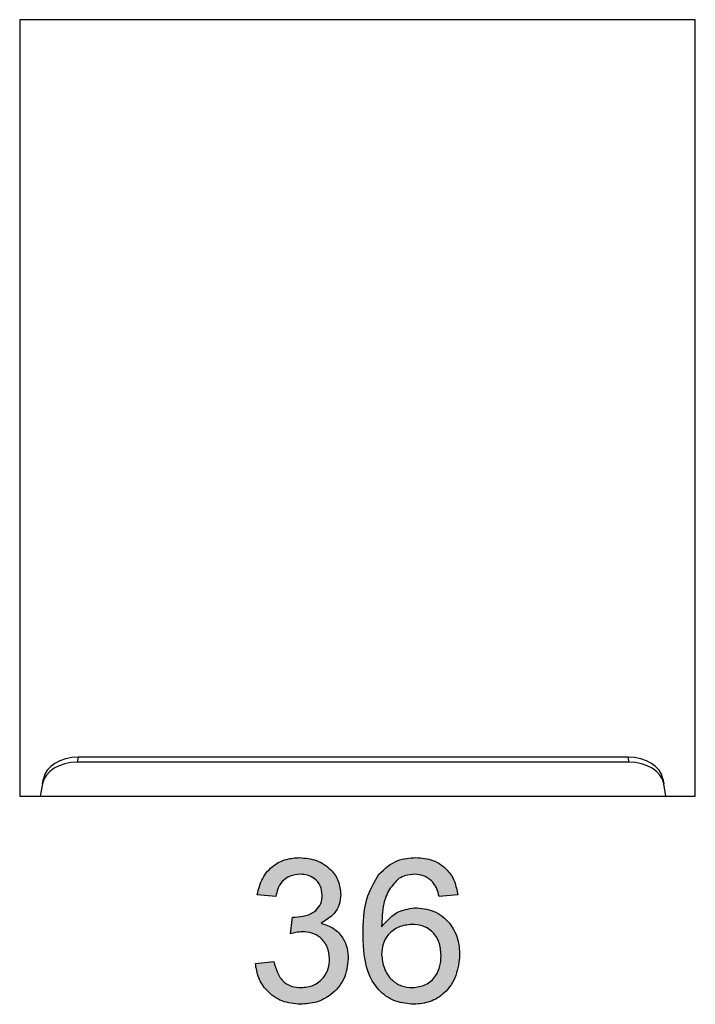
# Model space of a CAD drawing. Units: inches. Extents: x 1.2 to 32.6, y 0.7 to 21.
# Drawn here: x 10.7 to 11.3, y 3.7 to 4.5 of the extents above; entities that cross this region are included whole.
import ezdxf

# ---------------------------------------------------------------- set-up
doc = ezdxf.new("R2010")
doc.units = ezdxf.units.IN
doc.header["$MEASUREMENT"] = 0
doc.layers.add('FORMAT', color=7, linetype='Continuous')

msp = doc.modelspace()

# ---------------------------------------------------------------- hatches: boundary and pattern name
at = {"layer": 'FORMAT'}
h = msp.add_hatch(color=7, dxfattribs=at)
edge = h.paths.add_edge_path(flags=0)
edge.add_spline(control_points=[(10.9886, 3.70049), (10.98859, 3.69962), (10.98856, 3.69791), (10.98821, 3.69542), (10.98769, 3.69303), (10.98697, 3.69074), (10.986, 3.68858), (10.98485, 3.68651), (10.98346, 3.68455), (10.9819, 3.68271), (10.98015, 3.68103), (10.97824, 3.67957), (10.9762, 3.67833), (10.97402, 3.67733), (10.97172, 3.67651), (10.96925, 3.67599), (10.96666, 3.67561), (10.96488, 3.67558), (10.96396, 3.67557)], knot_values=[0, 0, 0, 0, 0.066279, 0.129867, 0.191826, 0.252649, 0.312524, 0.3724, 0.43318, 0.49507, 0.556777, 0.61766, 0.677947, 0.738349, 0.80038, 0.864342, 0.930539, 1, 1, 1, 1], weights=[1, 1, 1, 1, 1, 1, 1, 1, 1, 1, 1, 1, 1, 1, 1, 1, 1, 1, 1], degree=3, periodic=0)
edge.add_spline(control_points=[(10.96396, 3.67557), (10.96319, 3.67558), (10.96167, 3.67561), (10.95946, 3.67586), (10.95737, 3.67629), (10.95541, 3.67687), (10.95355, 3.67759), (10.95181, 3.67849), (10.9502, 3.67958), (10.9487, 3.68082), (10.94732, 3.68226), (10.94604, 3.6839), (10.94485, 3.68573), (10.94383, 3.6878), (10.94279, 3.69003), (10.94195, 3.69251), (10.94115, 3.69518), (10.94074, 3.69704), (10.94053, 3.69801)], knot_values=[0, 0, 0, 0, 0.065037, 0.126942, 0.18616, 0.243, 0.298554, 0.352952, 0.406844, 0.460451, 0.515815, 0.573563, 0.634248, 0.698644, 0.766845, 0.84024, 0.917434, 1, 1, 1, 1], weights=[1, 1, 1, 1, 1, 1, 1, 1, 1, 1, 1, 1, 1, 1, 1, 1, 1, 1, 1], degree=3, periodic=0)
edge.add_line((10.94053, 3.69801), (10.9245, 3.6964))
edge.add_spline(control_points=[(10.9245, 3.6964), (10.92465, 3.69513), (10.92496, 3.69263), (10.92577, 3.68899), (10.92684, 3.68551), (10.92822, 3.68222), (10.92992, 3.67913), (10.93185, 3.6762), (10.93409, 3.67346), (10.93661, 3.67093), (10.93934, 3.66863), (10.94228, 3.66664), (10.94536, 3.66491), (10.94865, 3.66356), (10.95209, 3.66245), (10.95571, 3.66173), (10.95949, 3.66122), (10.96208, 3.66117), (10.96339, 3.66115)], knot_values=[0, 0, 0, 0, 0.06621, 0.130283, 0.192653, 0.253959, 0.314396, 0.374474, 0.435194, 0.497133, 0.55901, 0.619569, 0.680213, 0.741519, 0.803066, 0.866536, 0.932206, 1, 1, 1, 1], weights=[1, 1, 1, 1, 1, 1, 1, 1, 1, 1, 1, 1, 1, 1, 1, 1, 1, 1, 1], degree=3, periodic=0)
edge.add_spline(control_points=[(10.96339, 3.66115), (10.96485, 3.66118), (10.96772, 3.66125), (10.97192, 3.66178), (10.97592, 3.66268), (10.97973, 3.66394), (10.98335, 3.66554), (10.98677, 3.66751), (10.99, 3.66982), (10.99297, 3.67249), (10.99569, 3.6754), (10.99808, 3.6785), (11.00013, 3.68175), (11.00176, 3.68519), (11.00304, 3.68876), (11.00397, 3.69249), (11.00454, 3.69637), (11.0046, 3.69902), (11.00463, 3.70036)], knot_values=[0, 0, 0, 0, 0.069015, 0.135342, 0.199583, 0.262263, 0.32436, 0.38614, 0.448257, 0.511612, 0.574624, 0.635867, 0.696225, 0.755624, 0.81508, 0.875195, 0.936497, 1, 1, 1, 1], weights=[1, 1, 1, 1, 1, 1, 1, 1, 1, 1, 1, 1, 1, 1, 1, 1, 1, 1, 1], degree=3, periodic=0)
edge.add_spline(control_points=[(11.00463, 3.70036), (11.00461, 3.70135), (11.00457, 3.70329), (11.00426, 3.70613), (11.00379, 3.70886), (11.00313, 3.71147), (11.00221, 3.71393), (11.00113, 3.71627), (10.99988, 3.7185), (10.9984, 3.72056), (10.99677, 3.72249), (10.995, 3.72428), (10.99305, 3.72586), (10.99098, 3.7273), (10.98872, 3.72852), (10.98635, 3.7296), (10.98382, 3.73051), (10.98206, 3.73096), (10.98117, 3.73119)], knot_values=[0, 0, 0, 0, 0.070108, 0.138175, 0.203289, 0.267091, 0.329085, 0.389925, 0.450025, 0.510493, 0.570328, 0.62995, 0.689026, 0.748814, 0.809142, 0.871062, 0.934172, 1, 1, 1, 1], weights=[1, 1, 1, 1, 1, 1, 1, 1, 1, 1, 1, 1, 1, 1, 1, 1, 1, 1, 1], degree=3, periodic=0)
edge.add_spline(control_points=[(10.98117, 3.73119), (10.98251, 3.73184), (10.98511, 3.73312), (10.98858, 3.73558), (10.99156, 3.73835), (10.99398, 3.74145), (10.99586, 3.74482), (10.99724, 3.74837), (10.99806, 3.75212), (10.99817, 3.75468), (10.99822, 3.75597)], knot_values=[0, 0, 0, 0, 0.140068, 0.272449, 0.398481, 0.520934, 0.64145, 0.759213, 0.878049, 1, 1, 1, 1], weights=[1, 1, 1, 1, 1, 1, 1, 1, 1, 1, 1], degree=3, periodic=0)
edge.add_spline(control_points=[(10.99822, 3.75597), (10.99817, 3.75735), (10.99806, 3.76009), (10.99721, 3.76413), (10.99578, 3.76803), (10.99385, 3.77179), (10.99142, 3.77533), (10.98842, 3.77849), (10.98493, 3.78124), (10.98098, 3.78353), (10.97672, 3.78541), (10.97221, 3.78677), (10.9675, 3.78759), (10.96429, 3.7877), (10.96266, 3.78775)], knot_values=[0, 0, 0, 0, 0.077471, 0.154469, 0.232146, 0.311615, 0.392547, 0.473567, 0.556451, 0.642863, 0.73087, 0.818992, 0.907946, 1, 1, 1, 1], weights=[1, 1, 1, 1, 1, 1, 1, 1, 1, 1, 1, 1, 1, 1, 1], degree=3, periodic=0)
edge.add_spline(control_points=[(10.96266, 3.78775), (10.96148, 3.78773), (10.95917, 3.78769), (10.95577, 3.78727), (10.95252, 3.78664), (10.94941, 3.78569), (10.94646, 3.78453), (10.94365, 3.78308), (10.94099, 3.78138), (10.93849, 3.7794), (10.93618, 3.77719), (10.93407, 3.77476), (10.93218, 3.77211), (10.93054, 3.76924), (10.92907, 3.76618), (10.92785, 3.76288), (10.92685, 3.75937), (10.92635, 3.75694), (10.9261, 3.7557)], knot_values=[0, 0, 0, 0, 0.06619, 0.129966, 0.192161, 0.252419, 0.312006, 0.370545, 0.429626, 0.489413, 0.549139, 0.609336, 0.669871, 0.731668, 0.795042, 0.860657, 0.928964, 1, 1, 1, 1], weights=[1, 1, 1, 1, 1, 1, 1, 1, 1, 1, 1, 1, 1, 1, 1, 1, 1, 1, 1], degree=3, periodic=0)
edge.add_line((10.9261, 3.7557), (10.94213, 3.7541))
edge.add_spline(control_points=[(10.94213, 3.7541), (10.94227, 3.75488), (10.94254, 3.75639), (10.94311, 3.75858), (10.94385, 3.76061), (10.94467, 3.7625), (10.94562, 3.76424), (10.9467, 3.76582), (10.94791, 3.76726), (10.94968, 3.76896), (10.95216, 3.77073), (10.95552, 3.77224), (10.95923, 3.77317), (10.96182, 3.77328), (10.96316, 3.77333)], knot_values=[0, 0, 0, 0, 0.075449, 0.147124, 0.215651, 0.280915, 0.343656, 0.40441, 0.463763, 0.522348, 0.637716, 0.753205, 0.872203, 1, 1, 1, 1], weights=[1, 1, 1, 1, 1, 1, 1, 1, 1, 1, 1, 1, 1, 1, 1], degree=3, periodic=0)
edge.add_spline(control_points=[(10.96316, 3.77333), (10.96385, 3.77332), (10.96519, 3.77329), (10.96715, 3.77303), (10.96901, 3.77264), (10.97078, 3.77208), (10.97246, 3.77139), (10.97402, 3.77049), (10.97551, 3.76947), (10.97687, 3.76826), (10.97813, 3.76698), (10.9792, 3.76556), (10.98014, 3.76409), (10.9809, 3.76252), (10.98147, 3.76087), (10.9819, 3.75915), (10.98216, 3.75733), (10.98218, 3.75608), (10.98219, 3.75545)], knot_values=[0, 0, 0, 0, 0.070225, 0.137525, 0.20232, 0.265117, 0.327263, 0.388195, 0.449683, 0.512159, 0.573897, 0.634322, 0.693923, 0.752869, 0.811878, 0.872696, 0.934907, 1, 1, 1, 1], weights=[1, 1, 1, 1, 1, 1, 1, 1, 1, 1, 1, 1, 1, 1, 1, 1, 1, 1, 1], degree=3, periodic=0)
edge.add_spline(control_points=[(10.98219, 3.75545), (10.98218, 3.75466), (10.98216, 3.75313), (10.98178, 3.75092), (10.98126, 3.74885), (10.98042, 3.74696), (10.97945, 3.74518), (10.97815, 3.74363), (10.9767, 3.74217), (10.97442, 3.74054), (10.97133, 3.73882), (10.96734, 3.73738), (10.96312, 3.73646), (10.96023, 3.73635), (10.95876, 3.73629)], knot_values=[0, 0, 0, 0, 0.069221, 0.13478, 0.197243, 0.257235, 0.316552, 0.375152, 0.434982, 0.49708, 0.621565, 0.745395, 0.870211, 1, 1, 1, 1], weights=[1, 1, 1, 1, 1, 1, 1, 1, 1, 1, 1, 1, 1, 1, 1], degree=3, periodic=0)
edge.add_spline(control_points=[(10.95876, 3.73629), (10.95842, 3.73631), (10.95765, 3.73634), (10.95689, 3.73642), (10.95645, 3.73647)], knot_values=[0, 0, 0, 0, 0.433959, 1, 1, 1, 1], weights=[1, 1, 1, 1, 1], degree=3, periodic=0)
edge.add_line((10.95645, 3.73647), (10.9548, 3.72205))
edge.add_spline(control_points=[(10.9548, 3.72205), (10.95579, 3.72231), (10.95768, 3.72281), (10.96041, 3.72332), (10.96287, 3.72369), (10.96443, 3.72373), (10.96517, 3.72375)], knot_values=[0, 0, 0, 0, 0.291728, 0.555599, 0.790597, 1, 1, 1, 1], weights=[1, 1, 1, 1, 1, 1, 1], degree=3, periodic=0)
edge.add_spline(control_points=[(10.96517, 3.72375), (10.966, 3.72373), (10.96764, 3.72369), (10.97004, 3.72339), (10.97232, 3.72286), (10.97449, 3.72213), (10.97655, 3.72121), (10.97849, 3.72007), (10.98033, 3.71874), (10.98202, 3.71719), (10.98356, 3.7155), (10.98493, 3.71369), (10.98606, 3.71175), (10.98699, 3.70971), (10.98772, 3.70756), (10.98825, 3.70531), (10.98855, 3.70293), (10.98858, 3.70131), (10.9886, 3.70049)], knot_values=[0, 0, 0, 0, 0.067727, 0.132527, 0.195728, 0.257147, 0.318027, 0.378381, 0.439429, 0.501703, 0.563977, 0.624883, 0.685237, 0.745501, 0.806278, 0.86882, 0.932949, 1, 1, 1, 1], weights=[1, 1, 1, 1, 1, 1, 1, 1, 1, 1, 1, 1, 1, 1, 1, 1, 1, 1, 1], degree=3, periodic=0)
h = msp.add_hatch(color=7, dxfattribs=at)
edge = h.paths.add_edge_path(flags=0)
edge.add_spline(control_points=[(11.06205, 3.77333), (11.06279, 3.77331), (11.06426, 3.77327), (11.06641, 3.77296), (11.06848, 3.77247), (11.07045, 3.77176), (11.07233, 3.77086), (11.07412, 3.76975), (11.07581, 3.76843), (11.07685, 3.76743), (11.07737, 3.76692)], knot_values=[0, 0, 0, 0, 0.130542, 0.257778, 0.381454, 0.502887, 0.624788, 0.747182, 0.871455, 1, 1, 1, 1], weights=[1, 1, 1, 1, 1, 1, 1, 1, 1, 1, 1], degree=3, periodic=0)
edge.add_spline(control_points=[(11.07737, 3.76692), (11.07798, 3.76617), (11.07929, 3.76457), (11.08079, 3.76159), (11.08216, 3.75807), (11.08281, 3.75548), (11.08315, 3.7541)], knot_values=[0, 0, 0, 0, 0.203796, 0.435669, 0.700198, 1, 1, 1, 1], weights=[1, 1, 1, 1, 1, 1, 1], degree=3, periodic=0)
edge.add_line((11.08315, 3.7541), (11.09918, 3.7557))
edge.add_spline(control_points=[(11.09918, 3.7557), (11.099, 3.75692), (11.09864, 3.75931), (11.09782, 3.76278), (11.09673, 3.76604), (11.09541, 3.76909), (11.09384, 3.77195), (11.09205, 3.7746), (11.09, 3.77705), (11.08772, 3.77927), (11.08525, 3.78128), (11.08258, 3.78302), (11.07973, 3.78447), (11.07674, 3.78568), (11.07356, 3.7866), (11.07022, 3.78728), (11.06671, 3.78769), (11.06432, 3.78773), (11.0631, 3.78775)], knot_values=[0, 0, 0, 0, 0.069378, 0.13591, 0.19967, 0.262041, 0.322478, 0.382562, 0.441818, 0.501503, 0.561186, 0.620492, 0.680049, 0.740216, 0.801792, 0.865428, 0.931501, 1, 1, 1, 1], weights=[1, 1, 1, 1, 1, 1, 1, 1, 1, 1, 1, 1, 1, 1, 1, 1, 1, 1, 1], degree=3, periodic=0)
edge.add_spline(control_points=[(11.0631, 3.78775), (11.06146, 3.78771), (11.05826, 3.78762), (11.05358, 3.78697), (11.04917, 3.78584), (11.04501, 3.78428), (11.0411, 3.78229), (11.03747, 3.77982), (11.03407, 3.77693), (11.03208, 3.77469), (11.03107, 3.77355)], knot_values=[0, 0, 0, 0, 0.135552, 0.264618, 0.390122, 0.511896, 0.631472, 0.752381, 0.874375, 1, 1, 1, 1], weights=[1, 1, 1, 1, 1, 1, 1, 1, 1, 1, 1], degree=3, periodic=0)
edge.add_spline(control_points=[(11.03107, 3.77355), (11.03051, 3.77285), (11.02938, 3.77144), (11.02785, 3.76915), (11.0264, 3.76674), (11.02508, 3.76414), (11.02384, 3.76142), (11.02275, 3.75852), (11.02172, 3.75548), (11.02082, 3.75228), (11.02002, 3.74894), (11.01936, 3.74543), (11.01874, 3.74179), (11.01828, 3.73798), (11.01789, 3.73402), (11.01767, 3.7299), (11.01747, 3.72564), (11.01746, 3.72274), (11.01745, 3.72127)], knot_values=[0, 0, 0, 0, 0.048933, 0.098371, 0.149761, 0.202433, 0.256773, 0.312762, 0.371285, 0.431308, 0.493952, 0.558337, 0.625616, 0.695269, 0.767436, 0.842146, 0.919966, 1, 1, 1, 1], weights=[1, 1, 1, 1, 1, 1, 1, 1, 1, 1, 1, 1, 1, 1, 1, 1, 1, 1, 1], degree=3, periodic=0)
edge.add_spline(control_points=[(11.01745, 3.72127), (11.01749, 3.71869), (11.01756, 3.71371), (11.01814, 3.70651), (11.01907, 3.69988), (11.02038, 3.6938), (11.0221, 3.68829), (11.0242, 3.68334), (11.02667, 3.67894), (11.02956, 3.67513), (11.03274, 3.67183), (11.03615, 3.66897), (11.03979, 3.66653), (11.04367, 3.66458), (11.04775, 3.66304), (11.05206, 3.66194), (11.05659, 3.66128), (11.05969, 3.66119), (11.06127, 3.66115)], knot_values=[0, 0, 0, 0, 0.091739, 0.17719, 0.25635, 0.329875, 0.398022, 0.461309, 0.520724, 0.576877, 0.630821, 0.68349, 0.734854, 0.786088, 0.837463, 0.889867, 0.943843, 1, 1, 1, 1], weights=[1, 1, 1, 1, 1, 1, 1, 1, 1, 1, 1, 1, 1, 1, 1, 1, 1, 1, 1], degree=3, periodic=0)
edge.add_spline(control_points=[(11.06127, 3.66115), (11.06221, 3.66116), (11.06405, 3.66118), (11.06679, 3.66144), (11.06945, 3.66186), (11.07203, 3.66247), (11.07454, 3.66321), (11.07696, 3.66415), (11.07931, 3.66526), (11.0816, 3.6665), (11.08376, 3.66793), (11.08584, 3.66949), (11.08778, 3.67122), (11.08963, 3.67307), (11.09129, 3.67512), (11.09288, 3.67728), (11.09437, 3.67957), (11.09611, 3.68286), (11.09802, 3.68714), (11.09961, 3.69256), (11.1006, 3.69817), (11.10072, 3.70198), (11.10078, 3.70392)], knot_values=[0, 0, 0, 0, 0.04305, 0.085107, 0.126357, 0.166993, 0.207109, 0.24664, 0.28652, 0.326415, 0.36638, 0.405879, 0.445893, 0.485834, 0.526224, 0.567186, 0.609181, 0.65199, 0.738367, 0.82456, 0.911101, 1, 1, 1, 1], weights=[1, 1, 1, 1, 1, 1, 1, 1, 1, 1, 1, 1, 1, 1, 1, 1, 1, 1, 1, 1, 1, 1, 1], degree=3, periodic=0)
edge.add_spline(control_points=[(11.10078, 3.70392), (11.10075, 3.70538), (11.10068, 3.70824), (11.10018, 3.71244), (11.09932, 3.71642), (11.09815, 3.72019), (11.09664, 3.72377), (11.09479, 3.72714), (11.09256, 3.73028), (11.09004, 3.7332), (11.08728, 3.73583), (11.08437, 3.73816), (11.08129, 3.74008), (11.0781, 3.74173), (11.07472, 3.74293), (11.07123, 3.74385), (11.06758, 3.74438), (11.0651, 3.74445), (11.06385, 3.74448)], knot_values=[0, 0, 0, 0, 0.071551, 0.140264, 0.20629, 0.270509, 0.333487, 0.396023, 0.458476, 0.521621, 0.584324, 0.64481, 0.703748, 0.761848, 0.820137, 0.878797, 0.938653, 1, 1, 1, 1], weights=[1, 1, 1, 1, 1, 1, 1, 1, 1, 1, 1, 1, 1, 1, 1, 1, 1, 1, 1], degree=3, periodic=0)
edge.add_spline(control_points=[(11.06385, 3.74448), (11.06239, 3.74443), (11.0595, 3.74434), (11.05522, 3.74356), (11.05103, 3.74228), (11.04696, 3.7405), (11.0431, 3.7382), (11.03953, 3.73533), (11.03627, 3.73193), (11.03442, 3.72933), (11.03348, 3.72801)], knot_values=[0, 0, 0, 0, 0.121098, 0.240358, 0.361683, 0.48458, 0.609222, 0.734771, 0.86451, 1, 1, 1, 1], weights=[1, 1, 1, 1, 1, 1, 1, 1, 1, 1, 1], degree=3, periodic=0)
edge.add_spline(control_points=[(11.03348, 3.72801), (11.0335, 3.72949), (11.03355, 3.73237), (11.03376, 3.73655), (11.03415, 3.74043), (11.03461, 3.74403), (11.03521, 3.74734), (11.03593, 3.75037), (11.03677, 3.75311), (11.03806, 3.75631), (11.03991, 3.75988), (11.04241, 3.7637), (11.04521, 3.76698), (11.04735, 3.76876), (11.0484, 3.76962)], knot_values=[0, 0, 0, 0, 0.09722, 0.188542, 0.273574, 0.352344, 0.425604, 0.493546, 0.555893, 0.61298, 0.719213, 0.818107, 0.911391, 1, 1, 1, 1], weights=[1, 1, 1, 1, 1, 1, 1, 1, 1, 1, 1, 1, 1, 1, 1], degree=3, periodic=0)
edge.add_spline(control_points=[(11.0484, 3.76962), (11.04946, 3.7702), (11.05157, 3.77134), (11.05496, 3.77246), (11.05846, 3.77321), (11.06084, 3.77329), (11.06205, 3.77333)], knot_values=[0, 0, 0, 0, 0.252881, 0.500905, 0.747416, 1, 1, 1, 1], weights=[1, 1, 1, 1, 1, 1, 1], degree=3, periodic=0)
edge = h.paths.add_edge_path(flags=0)
edge.add_spline(control_points=[(11.05942, 3.73006), (11.06037, 3.73005), (11.06223, 3.73002), (11.06494, 3.72964), (11.06751, 3.72911), (11.06992, 3.72833), (11.07217, 3.72732), (11.07427, 3.72609), (11.07621, 3.72463), (11.07797, 3.72295), (11.07959, 3.7211), (11.08097, 3.71905), (11.08215, 3.71685), (11.0831, 3.71447), (11.08387, 3.71195), (11.08437, 3.70924), (11.08471, 3.70638), (11.08474, 3.70442), (11.08476, 3.70342)], knot_values=[0, 0, 0, 0, 0.068621, 0.134135, 0.196906, 0.257593, 0.316292, 0.374274, 0.432266, 0.490992, 0.549848, 0.608746, 0.668762, 0.729755, 0.792561, 0.858748, 0.927771, 1, 1, 1, 1], weights=[1, 1, 1, 1, 1, 1, 1, 1, 1, 1, 1, 1, 1, 1, 1, 1, 1, 1, 1], degree=3, periodic=0)
edge.add_spline(control_points=[(11.08476, 3.70342), (11.08474, 3.70237), (11.08471, 3.70033), (11.08438, 3.69735), (11.08383, 3.69455), (11.08307, 3.69191), (11.08214, 3.68942), (11.08091, 3.68713), (11.07952, 3.68499), (11.07791, 3.68304), (11.07556, 3.68072), (11.0729, 3.67882), (11.06999, 3.6774), (11.06768, 3.67657), (11.06524, 3.67601), (11.06268, 3.67564), (11.06094, 3.6756), (11.06004, 3.67557)], knot_values=[0, 0, 0, 0, 0.074682, 0.146166, 0.213739, 0.278948, 0.342272, 0.403709, 0.464492, 0.524742, 0.584281, 0.7001, 0.757252, 0.815617, 0.875146, 0.936035, 1, 1, 1, 1], weights=[1, 1, 1, 1, 1, 1, 1, 1, 1, 1, 1, 1, 1, 1, 1, 1, 1, 1], degree=3, periodic=0)
edge.add_spline(control_points=[(11.06004, 3.67557), (11.05879, 3.67561), (11.05633, 3.67569), (11.05277, 3.67638), (11.04945, 3.67752), (11.04635, 3.6791), (11.04353, 3.68115), (11.041, 3.6836), (11.03878, 3.68647), (11.03691, 3.6897), (11.03539, 3.69318), (11.03429, 3.69679), (11.03361, 3.70049), (11.03352, 3.70299), (11.03348, 3.70424)], knot_values=[0, 0, 0, 0, 0.086177, 0.168507, 0.247942, 0.327194, 0.406461, 0.486356, 0.568492, 0.65485, 0.742427, 0.828778, 0.913823, 1, 1, 1, 1], weights=[1, 1, 1, 1, 1, 1, 1, 1, 1, 1, 1, 1, 1, 1, 1], degree=3, periodic=0)
edge.add_spline(control_points=[(11.03348, 3.70424), (11.0335, 3.70519), (11.03355, 3.70703), (11.03391, 3.70972), (11.03448, 3.71228), (11.03529, 3.71471), (11.0364, 3.71697), (11.03767, 3.71913), (11.03922, 3.72112), (11.04099, 3.72295), (11.04292, 3.72461), (11.04496, 3.72609), (11.04713, 3.72731), (11.04939, 3.72832), (11.05176, 3.7291), (11.05422, 3.72964), (11.05678, 3.73002), (11.05853, 3.73004), (11.05942, 3.73006)], knot_values=[0, 0, 0, 0, 0.06911, 0.135044, 0.198335, 0.260937, 0.321881, 0.382447, 0.44343, 0.506089, 0.568915, 0.629785, 0.690262, 0.750438, 0.810914, 0.872282, 0.935188, 1, 1, 1, 1], weights=[1, 1, 1, 1, 1, 1, 1, 1, 1, 1, 1, 1, 1, 1, 1, 1, 1, 1, 1], degree=3, periodic=0)

# ---------------------------------------------------------------- linework, layer by layer
at = {"color": 7, "linetype": 'Continuous', "lineweight": 25}
for p, q in [((11.30414, 4.51075), (10.72114, 4.51075)), ((10.72114, 4.51075), (10.72114, 3.84075)), ((11.30414, 3.84075), (11.30414, 4.51075)), ((10.7716, 3.87437), (10.77085, 3.87013)), ((11.24619, 3.87437), (10.7716, 3.87437)), ((11.24694, 3.87013), (11.24619, 3.87437)), ((11.24694, 3.87013), (10.77085, 3.87013)), ((10.74084, 3.85152), (10.73894, 3.84075)), ((10.74084, 3.85152), (10.74159, 3.85576)), ((11.27619, 3.85576), (11.27694, 3.85152)), ((11.27884, 3.84075), (11.27694, 3.85152)), ((10.72114, 3.84075), (11.30414, 3.84075)), ((10.94213, 3.7541), (10.9261, 3.7557)), ((11.09918, 3.7557), (11.08315, 3.7541)), ((10.9548, 3.72205), (10.95645, 3.73647)), ((10.9245, 3.6964), (10.94053, 3.69801))]:
    msp.add_line(p, q, dxfattribs=at)
for centre, start_param, end_param in [((10.7716, 3.85316), 1.570796, 3.018494), ((11.24619, 3.85316), 0.123098, 1.570796), ((10.77085, 3.84891), 1.570796, 3.018494), ((11.24694, 3.84891), 0.123098, 1.570796)]:
    msp.add_ellipse(centre, major_axis=(0.03023, 0), ratio=0.701674, start_param=start_param, end_param=end_param, dxfattribs=at)
for points, knots in [([(10.9261, 3.7557), (10.92734, 3.76056), (10.9298, 3.77026), (10.93922, 3.78109), (10.95089, 3.78694), (10.95874, 3.78748), (10.96266, 3.78775)], [0, 0, 0, 0, 0.280253, 0.559523, 0.779592, 1, 1, 1, 1]), ([(10.96266, 3.78775), (10.96762, 3.78725), (10.97753, 3.78625), (10.98957, 3.77855), (10.99685, 3.76766), (10.99776, 3.75987), (10.99822, 3.75597)], [0, 0, 0, 0, 0.2801842, 0.5598553, 0.7799999, 1, 1, 1, 1]), ([(11.03107, 3.77355), (11.03621, 3.7782), (11.0454, 3.78653), (11.05768, 3.78738), (11.0631, 3.78775)], [0, 0, 0, 0, 0.55838, 1, 1, 1, 1]), ([(11.0631, 3.78775), (11.06811, 3.78734), (11.07811, 3.78653), (11.09, 3.7783), (11.09698, 3.76729), (11.09845, 3.75956), (11.09918, 3.7557)], [0, 0, 0, 0, 0.280049, 0.559187, 0.779374, 1, 1, 1, 1]), ([(10.96316, 3.77333), (10.96021, 3.77306), (10.95433, 3.77253), (10.9474, 3.7675), (10.94359, 3.76087), (10.94262, 3.75636), (10.94213, 3.7541)], [0, 0, 0, 0, 0.2800014, 0.5591308, 0.7793201, 1, 1, 1, 1]), ([(10.98219, 3.75545), (10.98188, 3.7582), (10.98126, 3.76369), (10.97598, 3.76967), (10.96962, 3.77288), (10.96532, 3.77318), (10.96316, 3.77333)], [0, 0, 0, 0, 0.27946, 0.558952, 0.779255, 1, 1, 1, 1]), ([(11.01745, 3.72127), (11.01761, 3.73173), (11.01791, 3.75036), (11.02706, 3.76648), (11.03107, 3.77355)], [0, 0, 0, 0, 0.561396, 1, 1, 1, 1]), ([(11.06205, 3.77333), (11.05936, 3.77313), (11.05455, 3.77278), (11.05028, 3.77059), (11.0484, 3.76962)], [0, 0, 0, 0, 0.559717, 1, 1, 1, 1]), ([(11.07737, 3.76692), (11.07486, 3.76899), (11.07036, 3.7727), (11.06459, 3.77314), (11.06205, 3.77333)], [0, 0, 0, 0, 0.559004, 1, 1, 1, 1]), ([(11.0484, 3.76962), (11.04535, 3.76658), (11.03926, 3.7605), (11.03404, 3.74573), (11.03369, 3.73473), (11.03348, 3.72801)], [0, 0, 0, 0, 0.279359, 0.559176, 1, 1, 1, 1]), ([(11.08315, 3.7541), (11.0825, 3.75669), (11.08134, 3.76133), (11.07858, 3.76521), (11.07737, 3.76692)], [0, 0, 0, 0, 0.560488, 1, 1, 1, 1]), ([(10.95876, 3.73629), (10.96193, 3.73658), (10.96826, 3.73715), (10.97643, 3.74113), (10.98162, 3.7479), (10.982, 3.75293), (10.98219, 3.75545)], [0, 0, 0, 0, 0.28068, 0.560951, 0.780057, 1, 1, 1, 1]), ([(10.99822, 3.75597), (10.99794, 3.753), (10.99737, 3.74706), (10.99194, 3.73748), (10.98525, 3.73357), (10.98117, 3.73119)], [0, 0, 0, 0, 0.280496, 0.561003, 1, 1, 1, 1]), ([(11.03348, 3.72801), (11.03806, 3.73321), (11.04626, 3.74251), (11.05846, 3.74388), (11.06385, 3.74448)], [0, 0, 0, 0, 0.5586251, 1, 1, 1, 1]), ([(11.06385, 3.74448), (11.06958, 3.74371), (11.08107, 3.74218), (11.0933, 3.73082), (11.0999, 3.71745), (11.10049, 3.70843), (11.10078, 3.70392)], [0, 0, 0, 0, 0.2791407, 0.5588147, 0.7791703, 1, 1, 1, 1]), ([(10.95645, 3.73647), (10.95688, 3.73642), (10.95765, 3.73634), (10.95842, 3.73631), (10.95876, 3.73629)], [0, 0, 0, 0, 0.5600031, 1, 1, 1, 1]), ([(10.98117, 3.73119), (10.98494, 3.72995), (10.99247, 3.72747), (11.00017, 3.71912), (11.00412, 3.70966), (11.00446, 3.70346), (11.00463, 3.70036)], [0, 0, 0, 0, 0.279807, 0.559185, 0.779408, 1, 1, 1, 1]), ([(11.05942, 3.73006), (11.05558, 3.72964), (11.0479, 3.72882), (11.03915, 3.72201), (11.03412, 3.7133), (11.03369, 3.70726), (11.03348, 3.70424)], [0, 0, 0, 0, 0.27974, 0.559339, 0.779412, 1, 1, 1, 1]), ([(11.08476, 3.70342), (11.08448, 3.70732), (11.08393, 3.71511), (11.07756, 3.72447), (11.0686, 3.72946), (11.06248, 3.72986), (11.05942, 3.73006)], [0, 0, 0, 0, 0.280456, 0.559364, 0.779311, 1, 1, 1, 1]), ([(10.96517, 3.72375), (10.9632, 3.7236), (10.95969, 3.72334), (10.9563, 3.72244), (10.9548, 3.72205)], [0, 0, 0, 0, 0.559772, 1, 1, 1, 1]), ([(10.9886, 3.70049), (10.98825, 3.70396), (10.98754, 3.7109), (10.98124, 3.71872), (10.97334, 3.72313), (10.96789, 3.72354), (10.96517, 3.72375)], [0, 0, 0, 0, 0.2797467, 0.5591709, 0.7794436, 1, 1, 1, 1]), ([(11.06127, 3.66115), (11.056, 3.66162), (11.04548, 3.66255), (11.0318, 3.67136), (11.01863, 3.69063), (11.01794, 3.70863), (11.01745, 3.72127)], [0, 0, 0, 0, 0.186919, 0.373549, 0.560232, 1, 1, 1, 1]), ([(10.96339, 3.66115), (10.95794, 3.66164), (10.94705, 3.66263), (10.93442, 3.6719), (10.92664, 3.68374), (10.92522, 3.69218), (10.9245, 3.6964)], [0, 0, 0, 0, 0.279911, 0.559249, 0.779476, 1, 1, 1, 1]), ([(10.94053, 3.69801), (10.94135, 3.69477), (10.94299, 3.68831), (10.94823, 3.68024), (10.95608, 3.6761), (10.96133, 3.67575), (10.96396, 3.67557)], [0, 0, 0, 0, 0.2808811, 0.5600727, 0.7796532, 1, 1, 1, 1]), ([(11.00463, 3.70036), (11.0039, 3.69441), (11.00244, 3.68249), (10.99106, 3.66952), (10.97742, 3.66216), (10.96807, 3.66149), (10.96339, 3.66115)], [0, 0, 0, 0, 0.279401, 0.559064, 0.779378, 1, 1, 1, 1]), ([(10.96396, 3.67557), (10.96766, 3.67592), (10.97505, 3.67661), (10.9833, 3.6834), (10.98795, 3.6918), (10.98838, 3.69759), (10.9886, 3.70049)], [0, 0, 0, 0, 0.279883, 0.558993, 0.779319, 1, 1, 1, 1]), ([(11.03348, 3.70424), (11.03394, 3.70017), (11.03488, 3.69204), (11.04133, 3.68223), (11.0504, 3.67639), (11.05683, 3.67585), (11.06004, 3.67557)], [0, 0, 0, 0, 0.280082, 0.55977, 0.779688, 1, 1, 1, 1]), ([(11.06004, 3.67557), (11.06398, 3.67602), (11.07186, 3.67691), (11.08024, 3.68481), (11.08425, 3.69417), (11.08459, 3.70033), (11.08476, 3.70342)], [0, 0, 0, 0, 0.279489, 0.558551, 0.778978, 1, 1, 1, 1]), ([(11.10078, 3.70392), (11.10016, 3.69783), (11.0989, 3.68568), (11.08923, 3.67102), (11.07565, 3.66243), (11.06606, 3.66158), (11.06127, 3.66115)], [0, 0, 0, 0, 0.28023, 0.559761, 0.779759, 1, 1, 1, 1])]:
    msp.add_open_spline(points, degree=3, knots=knots, dxfattribs=at)

doc.saveas('drawing.dxf')
